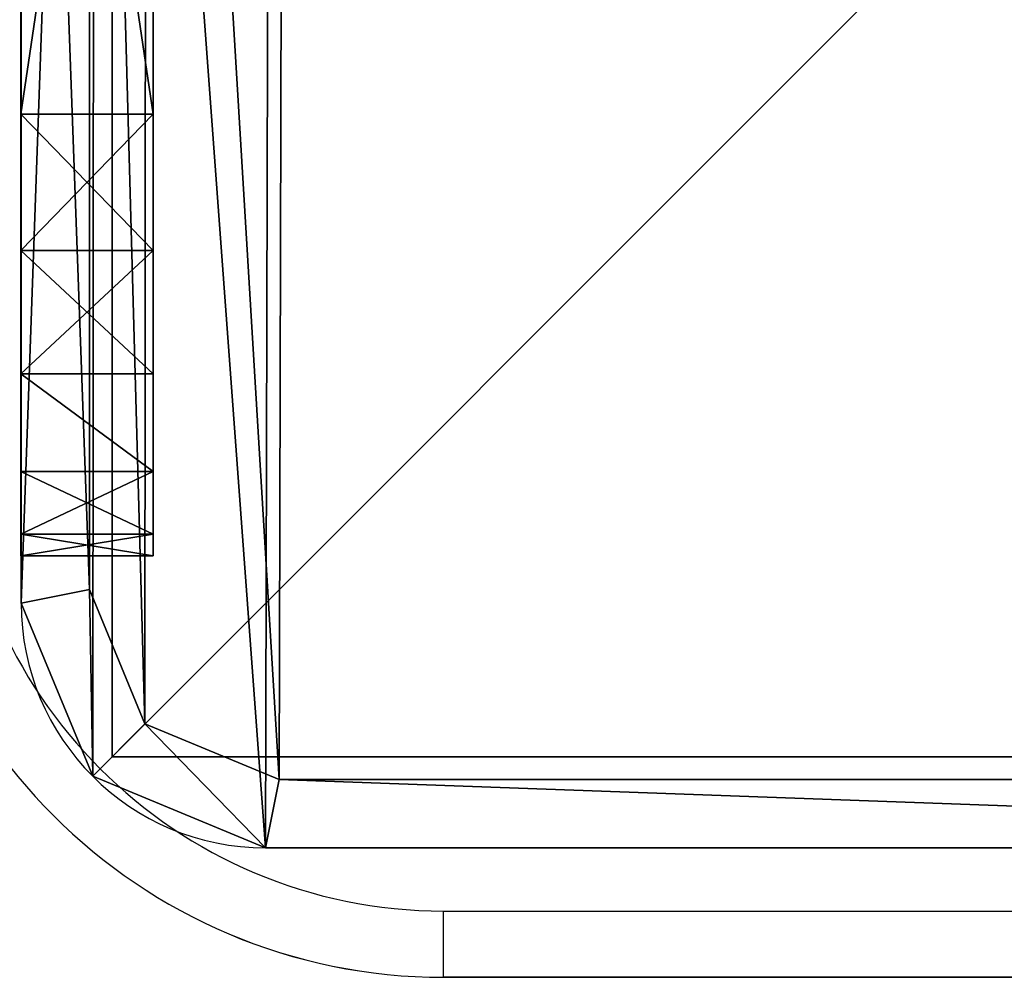
# Model space of a CAD drawing. Units: centimetres. Extents: x -345 to 320, y -177 to 178.
# Drawn here: x 157 to 162, y -5 to -1 of the extents above; entities that cross this region are included whole.
import ezdxf

# ---------------------------------------------------------------- set-up
doc = ezdxf.new("R2010")
doc.units = ezdxf.units.CM
doc.header["$LTSCALE"] = 2.54
doc.layers.get('0').update_dxf_attribs({"true_color": 0xff5454})
doc.layers.add('VP-EQ', color=7, linetype='Continuous', true_color=0x8a3492)

# ---------------------------------------------------------------- blocks, each defined once
blk = doc.blocks.new('Grupuj_31')
at = {"color": 0}
for p, q in [((0, 6.0408), (0, 2)), ((0, 2, 8.9691), (0, 6.0408, 8.9691)), ((0, 6.0408), (0, 2)), ((0, 2, 8.9691), (0, 6.0408, 8.9691)), ((0.6, 6.0408), (0.6, 2)), ((0.6, 2, 8.9691), (0.6, 6.0408, 8.9691)), ((0.6, 6.0408), (0.6, 2)), ((0.6, 2, 8.9691), (0.6, 6.0408, 8.9691)), ((0, 2), (0.6, 2)), ((0, 2, 8.9691), (0.6, 2, 8.9691)), ((0, 2, 8.9691), (0.6, 2, 8.9691)), ((0, 2), (0.6, 2)), ((0, 1.382, 8.8712), (0.6, 1.382, 8.8712)), ((0, 1.382, 8.8712), (0.6, 1.382, 8.8712)), ((0, 1.382, 0.0979), (0.6, 1.382, 0.0979)), ((0, 1.382, 0.0979), (0.6, 1.382, 0.0979)), ((0, 0.8244, 8.5871), (0.6, 0.8244, 8.5871)), ((0, 0.8244, 8.5871), (0.6, 0.8244, 8.5871)), ((0, 0.8244, 0.382), (0.6, 0.8244, 0.382)), ((0, 0.8244, 0.382), (0.6, 0.8244, 0.382)), ((0, 0.382, 8.1447), (0.6, 0.382, 8.1447)), ((0, 0.382, 8.1447), (0.6, 0.382, 8.1447)), ((0, 0.382, 0.8244), (0.6, 0.382, 0.8244)), ((0, 0.382, 0.8244), (0.6, 0.382, 0.8244)), ((0, 0.0979, 7.5871), (0.6, 0.0979, 7.5871)), ((0, 0.0979, 7.5871), (0.6, 0.0979, 7.5871)), ((0, 0.0979, 1.382), (0.6, 0.0979, 1.382)), ((0, 0.0979, 1.382), (0.6, 0.0979, 1.382)), ((0, 0, 2), (0, 0, 6.9691)), ((0, 0, 6.9691), (0.6, 0, 6.9691)), ((0, 0, 2), (0.6, 0, 2)), ((0, 0, 2), (0, 0, 6.9691)), ((0, 0, 2), (0.6, 0, 2)), ((0, 0, 6.9691), (0.6, 0, 6.9691)), ((0.6, 0, 2), (0.6, 0, 6.9691)), ((0.6, 0, 2), (0.6, 0, 6.9691))]:
    blk.add_line(p, q, dxfattribs=at)
at = {"color": 0, "extrusion": (-1, 0, 0)}
for centre, start, end in [((-2, 2), 270, 0), ((-2, 6.9691), 360, 90), ((-2, 6.9691), 360, 90), ((-2, 6.9691), 360, 90), ((-2, 6.9691), 360, 90), ((-2, 6.9691), 360, 90), ((-2, 6.9691), 360, 90), ((-2, 2), 270, 0), ((-2, 2), 270, 0), ((-2, 2), 270, 0), ((-2, 2), 270, 0), ((-2, 2), 270, 0), ((-2, 6.9691, -0.6), 360, 90), ((-2, 6.9691, -0.6), 360, 90), ((-2, 6.9691, -0.6), 360, 90), ((-2, 6.9691, -0.6), 360, 90), ((-2, 2, -0.6), 270, 0), ((-2, 6.9691, -0.6), 360, 90), ((-2, 6.9691, -0.6), 360, 90), ((-2, 2, -0.6), 270, 0), ((-2, 2, -0.6), 270, 0), ((-2, 2, -0.6), 270, 0), ((-2, 2, -0.6), 270, 0), ((-2, 2, -0.6), 270, 0)]:
    blk.add_arc(centre, 2, start, end, dxfattribs=at)
at = {"color": 0}
mesh = blk.add_polyface(dxfattribs=at)
corners = [(0, 0, 6.9691), (0, 0.0979, 1.382), (0, 0, 2), (0, 0.0979, 7.5871), (0, 0.382, 0.8244), (0, 0.382, 8.1447), (0, 0.8244, 0.382), (0, 0.8244, 8.5871), (0, 1.382, 0.0979), (0, 1.382, 8.8712), (0, 2), (0, 2, 8.9691), (0, 6.0408), (0, 6.0408, 8.9691), (0, 6.6588, 0.0979), (0, 6.6588, 8.8712), (0, 7.2164, 8.5871), (0, 7.2164, 0.382), (0, 7.6588, 8.1447), (0, 7.6588, 0.8244), (0, 7.9429, 7.5871), (0, 7.9429, 1.382), (0, 8.0408, 6.9691), (0, 8.0408, 2)]
mesh.append_faces([[corners[k] for k in face] for face in [(0, 1, 2), (21, 22, 23)]], dxfattribs={"vtx0": -1, "color": 0})
mesh.append_faces([[corners[k] for k in face] for face in [(1, 3, 4), (4, 5, 6), (6, 7, 8), (8, 9, 10), (10, 11, 12), (12, 13, 14), (14, 16, 17), (17, 18, 19), (19, 20, 21)]], dxfattribs={"vtx0": -1, "vtx1": -1, "color": 0})
mesh.append_faces([[corners[k] for k in face] for face in [(1, 0, 3), (4, 3, 5), (6, 5, 7), (8, 7, 9), (10, 9, 11), (12, 11, 13), (14, 13, 15), (14, 15, 16), (17, 16, 18), (19, 18, 20), (21, 20, 22)]], dxfattribs={"vtx0": -1, "vtx2": -1, "color": 0})
mesh = blk.add_polyface(dxfattribs=at)
corners = [(0.6, 0.0979, 1.382), (0.6, 0, 6.9691), (0.6, 0, 2), (0.6, 0.0979, 7.5871), (0.6, 0.382, 0.8244), (0.6, 0.382, 8.1447), (0.6, 0.8244, 0.382), (0.6, 0.8244, 8.5871), (0.6, 1.382, 0.0979), (0.6, 1.382, 8.8712), (0.6, 2), (0.6, 2, 8.9691), (0.6, 6.0408), (0.6, 6.0408, 8.9691), (0.6, 6.6588, 0.0979), (0.6, 6.6588, 8.8712), (0.6, 7.2164, 8.5871), (0.6, 7.2164, 0.382), (0.6, 7.6588, 8.1447), (0.6, 7.6588, 0.8244), (0.6, 7.9429, 7.5871), (0.6, 7.9429, 1.382), (0.6, 8.0408, 6.9691), (0.6, 8.0408, 2)]
mesh.append_faces([[corners[k] for k in face] for face in [(0, 1, 2), (22, 21, 23)]], dxfattribs={"vtx0": -1, "color": 0})
mesh.append_faces([[corners[k] for k in face] for face in [(1, 0, 3), (3, 4, 5), (5, 6, 7), (7, 8, 9), (9, 10, 11), (11, 12, 13), (13, 14, 15), (15, 14, 16), (16, 17, 18), (18, 19, 20), (20, 21, 22)]], dxfattribs={"vtx0": -1, "vtx1": -1, "color": 0})
mesh.append_faces([[corners[k] for k in face] for face in [(3, 0, 4), (5, 4, 6), (7, 6, 8), (9, 8, 10), (11, 10, 12), (13, 12, 14), (16, 14, 17), (18, 17, 19), (20, 19, 21)]], dxfattribs={"vtx0": -1, "vtx2": -1, "color": 0})
mesh = blk.add_polyface(dxfattribs=at)
corners = [(0.6, 6.0408), (0, 2), (0, 6.0408), (0.6, 2)]
mesh.append_faces([[corners[k] for k in face] for face in [(0, 1, 2), (1, 0, 3)]], dxfattribs={"vtx0": -1, "color": 0})
mesh = blk.add_polyface(dxfattribs=at)
corners = [(0.6, 2, 8.9691), (0, 6.0408, 8.9691), (0, 2, 8.9691), (0.6, 6.0408, 8.9691)]
mesh.append_faces([[corners[k] for k in face] for face in [(0, 1, 2), (1, 0, 3)]], dxfattribs={"vtx0": -1, "color": 0})
mesh = blk.add_polyface(dxfattribs=at)
corners = [(0.6, 1.382, 8.8712), (0, 2, 8.9691), (0, 1.382, 8.8712), (0.6, 2, 8.9691)]
mesh.append_faces([[corners[k] for k in face] for face in [(0, 1, 2), (1, 0, 3)]], dxfattribs={"vtx0": -1, "color": 0})
mesh = blk.add_polyface(dxfattribs=at)
corners = [(0.6, 2), (0, 1.382, 0.0979), (0, 2), (0.6, 1.382, 0.0979)]
mesh.append_faces([[corners[k] for k in face] for face in [(0, 1, 2), (1, 0, 3)]], dxfattribs={"vtx0": -1, "color": 0})
mesh = blk.add_polyface(dxfattribs=at)
corners = [(0.6, 0.8244, 8.5871), (0, 1.382, 8.8712), (0, 0.8244, 8.5871), (0.6, 1.382, 8.8712)]
mesh.append_faces([[corners[k] for k in face] for face in [(0, 1, 2), (1, 0, 3)]], dxfattribs={"vtx0": -1, "color": 0})
mesh = blk.add_polyface(dxfattribs=at)
corners = [(0.6, 1.382, 0.0979), (0, 0.8244, 0.382), (0, 1.382, 0.0979), (0.6, 0.8244, 0.382)]
mesh.append_faces([[corners[k] for k in face] for face in [(0, 1, 2), (1, 0, 3)]], dxfattribs={"vtx0": -1, "color": 0})
mesh = blk.add_polyface(dxfattribs=at)
corners = [(0.6, 0.382, 8.1447), (0, 0.8244, 8.5871), (0, 0.382, 8.1447), (0.6, 0.8244, 8.5871)]
mesh.append_faces([[corners[k] for k in face] for face in [(0, 1, 2), (1, 0, 3)]], dxfattribs={"vtx0": -1, "color": 0})
mesh = blk.add_polyface(dxfattribs=at)
corners = [(0.6, 0.382, 0.8244), (0, 0.8244, 0.382), (0.6, 0.8244, 0.382), (0, 0.382, 0.8244)]
mesh.append_faces([[corners[k] for k in face] for face in [(0, 1, 2), (1, 0, 3)]], dxfattribs={"vtx0": -1, "color": 0})
mesh = blk.add_polyface(dxfattribs=at)
corners = [(0.6, 0.382, 8.1447), (0, 0.0979, 7.5871), (0.6, 0.0979, 7.5871), (0, 0.382, 8.1447)]
mesh.append_faces([[corners[k] for k in face] for face in [(0, 1, 2), (1, 0, 3)]], dxfattribs={"vtx0": -1, "color": 0})
mesh = blk.add_polyface(dxfattribs=at)
corners = [(0.6, 0.0979, 1.382), (0, 0.382, 0.8244), (0.6, 0.382, 0.8244), (0, 0.0979, 1.382)]
mesh.append_faces([[corners[k] for k in face] for face in [(0, 1, 2), (1, 0, 3)]], dxfattribs={"vtx0": -1, "color": 0})
mesh = blk.add_polyface(dxfattribs=at)
corners = [(0.6, 0.0979, 7.5871), (0, 0, 6.9691), (0.6, 0, 6.9691), (0, 0.0979, 7.5871)]
mesh.append_faces([[corners[k] for k in face] for face in [(0, 1, 2), (1, 0, 3)]], dxfattribs={"vtx0": -1, "color": 0})
mesh = blk.add_polyface(dxfattribs=at)
corners = [(0.6, 0, 2), (0, 0.0979, 1.382), (0.6, 0.0979, 1.382), (0, 0, 2)]
mesh.append_faces([[corners[k] for k in face] for face in [(0, 1, 2), (1, 0, 3)]], dxfattribs={"vtx0": -1, "color": 0})
mesh = blk.add_polyface(dxfattribs=at)
corners = [(0.6, 0, 6.9691), (0, 0, 2), (0.6, 0, 2), (0, 0, 6.9691)]
mesh.append_faces([[corners[k] for k in face] for face in [(0, 1, 2), (1, 0, 3)]], dxfattribs={"vtx0": -1, "color": 0})
blk = doc.blocks.new('Komponent_61')
at = {"color": 253, "true_color": 0xa8a8a8}
blk.add_blockref('Grupuj_31', (97.7709, 0, 0.0309), dxfattribs=at)
blk = doc.blocks.new('Grupuj_28')
at = {"color": 0}
for p, q in [((0, 1.1079, 1.5), (0, 9.6905, 1.5)), ((0, 1.1079), (0, 9.6905)), ((0, 1.1079, 1.5), (0, 9.6905, 1.5)), ((0, 1.1079), (0, 9.6905)), ((0.3093, 9.629, 1.8), (0.3093, 1.1695, 1.8)), ((0.3093, 9.629, 1.8), (0.3093, 1.1695, 1.8)), ((0, 1.1079, 1.5), (0.3093, 1.1695, 1.8)), ((0, 1.1079, 1.5), (0.3093, 1.1695, 1.8)), ((0, 1.1079, 1.5), (0, 1.1079)), ((0, 1.1079, 1.5), (0, 1.1079)), ((0.3245, 0.3245, 1.5), (0.5612, 0.5612, 1.8)), ((0.3245, 0.3245, 1.5), (0.5612, 0.5612, 1.8)), ((0.3245, 0.3245, 1.5), (0.3245, 0.3245)), ((0.3245, 0.3245, 1.5), (0.3245, 0.3245)), ((1.1079, 0, 1.5), (1.1695, 0.3093, 1.8)), ((1.1079, 0, 1.5), (1.1695, 0.3093, 1.8)), ((1.1695, 0.3093, 1.8), (9.6583, 0.3093, 1.8)), ((1.1695, 0.3093, 1.8), (9.6583, 0.3093, 1.8)), ((9.7198, 0, 1.5), (1.1079, 0, 1.5)), ((9.7198, 0), (1.1079, 0)), ((1.1079, 0, 1.5), (1.1079, 0)), ((9.7198, 0), (1.1079, 0)), ((9.7198, 0, 1.5), (1.1079, 0, 1.5)), ((1.1079, 0, 1.5), (1.1079, 0))]:
    blk.add_line(p, q, dxfattribs=at)
for centre in [(1.1079, 1.1079, 1.5), (1.1079, 1.1079, 1.5), (1.1079, 1.1079), (1.1079, 1.1079), (1.1079, 1.1079, 1.5), (1.1079, 1.1079), (1.1079, 1.1079, 1.5)]:
    blk.add_arc(centre, 1.1079, 180, 270, dxfattribs=at)
mesh = blk.add_polyface(dxfattribs=at)
corners = [(0.3321, 10.4922), (0, 1.1079), (0, 9.6905), (0.3245, 0.3245), (1.1079, 0), (1.1337, 10.8242), (9.7198, 0), (9.7, 10.8242), (10.495, 10.495), (10.5007, 0.3235), (10.8242, 9.7), (10.8242, 1.1045)]
mesh.append_faces([[corners[k] for k in face] for face in [(0, 1, 2), (9, 10, 11)]], dxfattribs={"vtx0": -1, "color": 0})
mesh.append_faces([[corners[k] for k in face] for face in [(1, 0, 3), (3, 0, 4), (4, 5, 6), (6, 8, 9)]], dxfattribs={"vtx0": -1, "vtx1": -1, "color": 0})
mesh.append_faces([[corners[k] for k in face] for face in [(4, 0, 5), (6, 5, 7), (6, 7, 8), (9, 8, 10)]], dxfattribs={"vtx0": -1, "vtx2": -1, "color": 0})
mesh = blk.add_polyface(dxfattribs=at)
corners = [(0.5612, 0.5612, 1.8), (0.3093, 9.629, 1.8), (0.3093, 1.1695, 1.8), (0.5687, 10.2555, 1.8), (1.1695, 0.3093, 1.8), (1.1952, 10.515, 1.8), (9.6583, 0.3093, 1.8), (9.6385, 10.515, 1.8), (10.2583, 10.2583, 1.8), (10.2641, 0.5602, 1.8), (10.515, 9.6385, 1.8), (10.515, 1.166, 1.8)]
mesh.append_faces([[corners[k] for k in face] for face in [(0, 1, 2), (10, 9, 11)]], dxfattribs={"vtx0": -1, "color": 0})
mesh.append_faces([[corners[k] for k in face] for face in [(1, 0, 3), (3, 4, 5), (5, 6, 7), (7, 6, 8), (8, 9, 10)]], dxfattribs={"vtx0": -1, "vtx1": -1, "color": 0})
mesh.append_faces([[corners[k] for k in face] for face in [(3, 0, 4), (5, 4, 6), (8, 6, 9)]], dxfattribs={"vtx0": -1, "vtx2": -1, "color": 0})
mesh = blk.add_polyface(dxfattribs=at)
corners = [(0.3093, 1.1695, 1.8), (0, 9.6905, 1.5), (0, 1.1079, 1.5), (0.3093, 9.629, 1.8)]
mesh.append_faces([[corners[k] for k in face] for face in [(0, 1, 2), (1, 0, 3)]], dxfattribs={"vtx0": -1, "color": 0})
mesh = blk.add_polyface(dxfattribs=at)
corners = [(0, 9.6905, 1.5), (0, 1.1079), (0, 1.1079, 1.5), (0, 9.6905)]
mesh.append_faces([[corners[k] for k in face] for face in [(0, 1, 2), (1, 0, 3)]], dxfattribs={"vtx0": -1, "color": 0})
mesh = blk.add_polyface(dxfattribs=at)
corners = [(0.3245, 0.3245, 1.5), (0.3093, 1.1695, 1.8), (0, 1.1079, 1.5), (0.5612, 0.5612, 1.8)]
mesh.append_faces([[corners[k] for k in face] for face in [(0, 1, 2), (1, 0, 3)]], dxfattribs={"vtx0": -1, "color": 0})
mesh = blk.add_polyface(dxfattribs=at)
corners = [(0, 1.1079, 1.5), (0.3245, 0.3245), (0.3245, 0.3245, 1.5), (0, 1.1079)]
mesh.append_faces([[corners[k] for k in face] for face in [(0, 1, 2), (1, 0, 3)]], dxfattribs={"vtx0": -1, "color": 0})
mesh = blk.add_polyface(dxfattribs=at)
corners = [(1.1079, 0, 1.5), (0.5612, 0.5612, 1.8), (0.3245, 0.3245, 1.5), (1.1695, 0.3093, 1.8)]
mesh.append_faces([[corners[k] for k in face] for face in [(0, 1, 2), (1, 0, 3)]], dxfattribs={"vtx0": -1, "color": 0})
mesh = blk.add_polyface(dxfattribs=at)
corners = [(1.1079, 0, 1.5), (0.3245, 0.3245), (1.1079, 0), (0.3245, 0.3245, 1.5)]
mesh.append_faces([[corners[k] for k in face] for face in [(0, 1, 2), (1, 0, 3)]], dxfattribs={"vtx0": -1, "color": 0})
mesh = blk.add_polyface(dxfattribs=at)
corners = [(9.7198, 0, 1.5), (1.1695, 0.3093, 1.8), (1.1079, 0, 1.5), (9.6583, 0.3093, 1.8)]
mesh.append_faces([[corners[k] for k in face] for face in [(0, 1, 2), (1, 0, 3)]], dxfattribs={"vtx0": -1, "color": 0})
mesh = blk.add_polyface(dxfattribs=at)
corners = [(9.7198, 0, 1.5), (1.1079, 0), (9.7198, 0), (1.1079, 0, 1.5)]
mesh.append_faces([[corners[k] for k in face] for face in [(0, 1, 2), (1, 0, 3)]], dxfattribs={"vtx0": -1, "color": 0})
blk = doc.blocks.new('Komponent_57')
at = {"color": 18, "true_color": 0x030303, "xscale": 0.9611687812379854, "yscale": 0.9611687812379854}
blk.add_blockref('Grupuj_28', (0, 0), dxfattribs=at)
blk = doc.blocks.new('Grupuj_40')
at = {"color": 0}
for p, q in [((0, 10, 49.3283), (0, 0, 49.3283)), ((0, 10, -158.4853), (0, 0, -158.4853)), ((0, 10, 49.3283), (0, 0, 49.3283)), ((0, 10, -158.4853), (0, 0, -158.4853)), ((0, 0, 49.3283), (10, 0, 49.3283)), ((0, 0, -158.4853), (10, 0, -158.4853)), ((0, 0, -158.4853), (0, 0, 49.3283)), ((0, 0, 49.3283), (10, 0, 49.3283)), ((0, 0, -158.4853), (0, 0, 49.3283)), ((0, 0, -158.4853), (10, 0, -158.4853))]:
    blk.add_line(p, q, dxfattribs=at)
mesh = blk.add_polyface(dxfattribs=at)
corners = [(10, 0, 49.3283), (0, 10, 49.3283), (0, 0, 49.3283), (10, 10, 49.3283)]
mesh.append_faces([[corners[k] for k in face] for face in [(0, 1, 2), (1, 0, 3)]], dxfattribs={"vtx0": -1, "color": 0})
mesh = blk.add_polyface(dxfattribs=at)
corners = [(10, 10, -158.4853), (0, 0, -158.4853), (0, 10, -158.4853), (10, 0, -158.4853)]
mesh.append_faces([[corners[k] for k in face] for face in [(0, 1, 2), (1, 0, 3)]], dxfattribs={"vtx0": -1, "color": 0})
mesh = blk.add_polyface(dxfattribs=at)
corners = [(0, 10, 49.3283), (0, 0, -158.4853), (0, 0, 49.3283), (0, 10, -158.4853)]
mesh.append_faces([[corners[k] for k in face] for face in [(0, 1, 2), (1, 0, 3)]], dxfattribs={"vtx0": -1, "color": 0})
mesh = blk.add_polyface(dxfattribs=at)
corners = [(10, 0, 49.3283), (0, 0, -158.4853), (10, 0, -158.4853), (0, 0, 49.3283)]
mesh.append_faces([[corners[k] for k in face] for face in [(0, 1, 2), (1, 0, 3)]], dxfattribs={"vtx0": -1, "color": 0})
blk = doc.blocks.new('Komponent_65')
at = {"color": 0, "xscale": 1.0404, "yscale": 1.0404}
blk.add_blockref('Komponent_57', (0, 0, 230.5009), dxfattribs=at)
at = {"color": 52, "true_color": 0xc8d400}
blk.add_blockref('Grupuj_40', (0.4122, 0.4122, 181.1727), dxfattribs=at)
blk = doc.blocks.new('Grupuj_1')
at = {"color": 0}
for name, p in [('Komponent_65', (325.1964, 1.3878, -22.6873)), ('Komponent_61', (227.4244, 2.71, 193.0681))]:
    blk.add_blockref(name, p, dxfattribs=at)
blk = doc.blocks.new('2317_')
at = {"color": 0, "linetype": 'Continuous', "lineweight": 25}
for p, q in [((2102.027, 1042.967), (2102.027, 1045.967)), ((2102.027, 1045.967), (2172.027, 1045.967)), ((2172.027, 1042.967), (2102.027, 1042.967)), ((2102.027, 1042.967), (2102.027, 1042.966)), ((2102.027, 1042.966), (2172.027, 1042.966))]:
    blk.add_line(p, q, dxfattribs=at)
for centre, radius in [((2102.027, 1067.967), 25), ((2102.027, 1067.966), 25), ((2102.027, 1067.967), 22)]:
    blk.add_arc(centre, radius, 180, 270, dxfattribs=at)
blk = doc.blocks.new('2317_2D')
at = {"color": 0, "xscale": 0.1, "yscale": 0.1, "zscale": 0.1}
blk.add_blockref('2317_', (461.116, 170.3766), dxfattribs=at)

msp = doc.modelspace()

# ---------------------------------------------------------------- block references
at = {"color": 0}
msp.add_blockref('Grupuj_1', (-168.0126, -6.1372), dxfattribs=at)
at = {"layer": 'VP-EQ', "color": 0}
msp.add_blockref('2317_2D', (-512.2206, -280.0084), dxfattribs=at)

doc.saveas('drawing.dxf')
